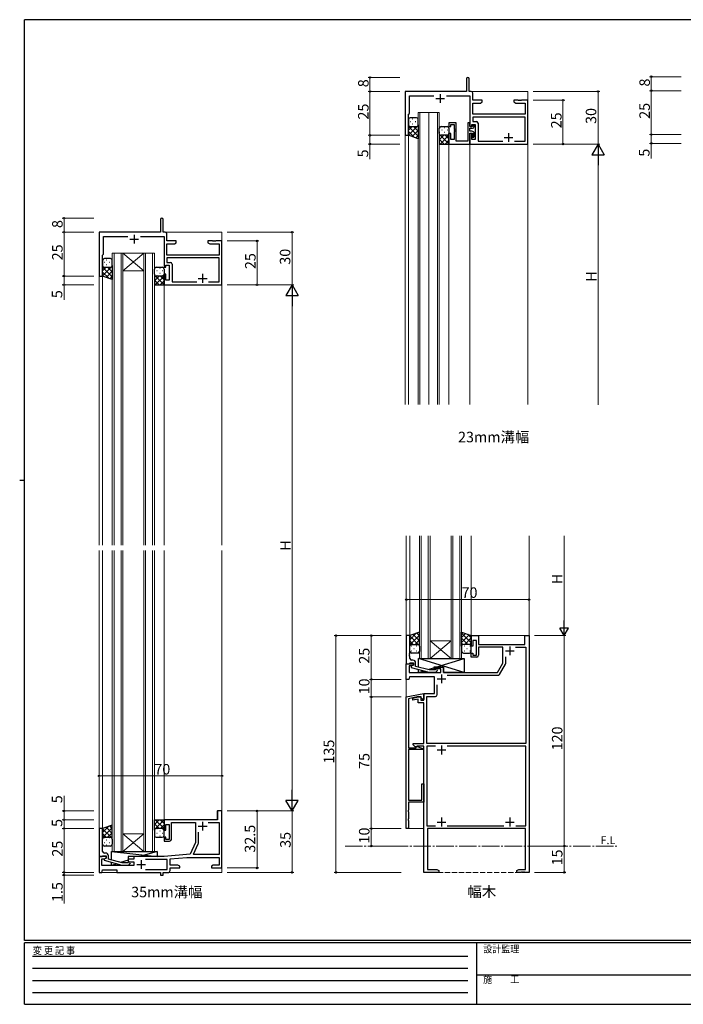
# Model space of a CAD drawing. Extents: x 0 to 793, y 0 to 564.
# Drawn here: x 0 to 378, y 0 to 561 of the extents above; entities that cross this region are included whole.
import ezdxf

# ---------------------------------------------------------------- set-up
doc = ezdxf.new("R2010")
doc.units = 0
for name, pattern in [('HIDDEN', [0.375, 0.25, -0.125]), ('YCENTER_1', [13, 10, -1, 1, -1]), ('YHIDDEN_1', [4, 3, -1])]:
    doc.linetypes.add(name, pattern=pattern)
doc.layers.add('USER1', color=3, linetype='CONTINUOUS')
doc.layers.add('YKK_ZWAK', color=7, linetype='CONTINUOUS')
for name, color, linetype, lineweight in [('YKK_11', 7, 'CONTINUOUS', 30), ('YKK_12', 2, 'CONTINUOUS', 13), ('YKK_13', 4, 'CONTINUOUS', 30), ('YKK_D', 6, 'CONTINUOUS', 13)]:
    doc.layers.add(name, color=color, linetype=linetype, lineweight=lineweight)
doc.styles.get("Standard").update_dxf_attribs({"font": 'ROMANS.SHX', "bigfont": 'EXTFONT.SHX'})
doc.styles.add('YKK_OSSTYLE1', font='romans.shx', dxfattribs={"width": 0.9, "bigfont": 'EXTFONT.SHX'})

# ---------------------------------------------------------------- blocks, each defined once
blk = doc.blocks.new('A201')
at = {"layer": 'YKK_ZWAK', "color": 254, "linetype": 'Continuous'}
for p, q in [((571, 410), (21, 410)), ((21, 35), (21, 410)), ((19, 222.5), (21, 222.5)), ((571, 35), (21, 35)), ((544, 34), (21, 34)), ((21, 9), (21, 34)), ((205, 34), (205, 9)), ((21, 9), (544, 9))]:
    blk.add_line(p, q, dxfattribs=at)
at = {"layer": 'YKK_ZWAK', "color": 131, "linetype": 'HIDDEN'}
for p, q in [((24.28, 28.63), (201.57, 28.63)), ((24.28, 23.68), (201.57, 23.68)), ((24.28, 18.74), (201.57, 18.74)), ((24.28, 13.79), (201.57, 13.79))]:
    blk.add_line(p, q, dxfattribs=at)
at = {"layer": 'YKK_ZWAK', "color": 131, "linetype": 'Continuous'}
blk.add_line((205, 21), (297, 21), dxfattribs=at)
at = {"layer": 'YKK_ZWAK', "color": 131, "linetype": 'Continuous', "style": 'YKK_OSSTYLE1', "width": 0.9}
for s, p in [('変 更 記 事', (24.37, 29.39)), ('設計監理', (207.69, 30.05)), ('施\u3000\u3000工', (207.69, 17.68))]:
    blk.add_text(s, height=3, dxfattribs=at).set_placement(p)

msp = doc.modelspace()

# ---------------------------------------------------------------- linework, layer by layer
at = {"layer": 'YKK_11', "linetype": 'ByBlock', "lineweight": -2, "ltscale": 0.5}
for p, q in [((254.68, 527.73), (254.68, 520.48)), ((256.18, 520.48), (256.18, 527.73)), ((254.68, 520.48), (219.68, 520.48)), ((219.68, 520.48), (219.68, 495.48)), ((222.18, 507.98), (222.18, 517.98)), ((222.18, 517.98), (236.12, 517.98)), ((243.24, 517.98), (256.68, 517.98)), ((257.31, 520.48), (256.18, 520.48)), ((256.68, 517.98), (256.68, 500.48)), ((258.31, 515.48), (258.31, 519.48)), ((263.68, 515.48), (258.31, 515.48)), ((258.31, 507.48), (258.31, 513.85)), ((258.31, 513.85), (262.59, 513.85)), ((262.59, 513.85), (263.68, 514.48)), ((263.68, 514.48), (263.68, 515.48)), ((284.22, 515.48), (281.68, 515.48)), ((281.68, 515.48), (281.68, 514.48)), ((281.68, 514.48), (282.77, 513.85)), ((282.77, 513.85), (288.05, 513.85)), ((284.4, 515.36), (284.22, 515.48)), ((284.95, 515.36), (284.4, 515.36)), ((285.14, 515.48), (284.95, 515.36)), ((285.22, 515.48), (285.14, 515.48)), ((285.4, 515.36), (285.22, 515.48)), ((285.95, 515.36), (285.4, 515.36)), ((286.14, 515.48), (285.95, 515.36)), ((289.68, 515.48), (286.14, 515.48)), ((288.05, 513.85), (288.05, 507.48)), ((289.68, 490.48), (289.68, 515.48)), ((221.68, 507.48), (222.18, 507.98)), ((221.68, 495.48), (221.68, 507.48)), ((288.05, 507.48), (258.31, 507.48)), ((288.05, 505.85), (258.31, 505.85)), ((258.31, 505.85), (258.31, 503.31)), ((288.05, 492.11), (288.05, 505.85)), ((248.88, 502.68), (244.68, 502.68)), ((244.68, 502.68), (244.68, 500.48)), ((244.68, 500.48), (245.68, 500.48)), ((245.68, 500.48), (245.68, 501.68)), ((245.68, 501.68), (247.68, 501.68)), ((247.68, 501.68), (247.68, 499.44)), ((248.88, 492.11), (248.88, 502.68)), ((256.68, 502.68), (255.48, 502.68)), ((255.48, 502.68), (255.48, 492.11)), ((256.68, 500.48), (256.68, 502.68)), ((258.08, 500.48), (256.68, 500.48)), ((256.68, 500.48), (257.68, 500.48)), ((257.68, 500.48), (257.68, 501.68)), ((257.68, 501.68), (259.68, 501.68)), ((258.38, 501.38), (258.08, 501.08)), ((258.08, 501.08), (258.08, 500.48)), ((258.31, 503.31), (260.31, 503.31)), ((259.08, 500.48), (259.08, 500.68)), ((259.68, 501.68), (259.68, 493.18)), ((261.31, 502.31), (261.31, 492.11)), ((219.68, 495.48), (221.68, 495.48)), ((245.68, 496.48), (244.68, 496.48)), ((244.68, 496.48), (244.68, 490.48)), ((245.68, 493.18), (245.68, 496.48)), ((247.68, 499.44), (247.8, 499.26)), ((247.8, 498.71), (247.68, 498.52)), ((247.68, 498.52), (247.68, 498.44)), ((247.68, 498.44), (247.8, 498.26)), ((247.8, 497.71), (247.68, 497.52)), ((247.68, 497.52), (247.68, 493.18)), ((247.8, 499.26), (247.8, 498.71)), ((247.8, 498.26), (247.8, 497.71)), ((256.68, 497.78), (256.68, 499.48)), ((256.68, 499.48), (258.08, 499.48)), ((257.78, 497.78), (256.68, 497.78)), ((256.68, 490.48), (256.68, 496.78)), ((256.68, 496.78), (258.08, 496.78)), ((257.68, 496.48), (256.68, 496.48)), ((256.68, 496.48), (256.68, 490.48)), ((257.68, 493.18), (257.68, 496.48)), ((258.08, 496.78), (258.08, 494.58)), ((258.08, 494.58), (258.38, 494.28)), ((259.08, 494.98), (259.08, 496.48)), ((244.68, 490.48), (256.68, 490.48)), ((247.68, 493.18), (245.68, 493.18)), ((255.48, 492.11), (248.88, 492.11)), ((256.68, 490.48), (289.68, 490.48)), ((259.68, 493.18), (257.68, 493.18)), ((261.31, 492.11), (275.33, 492.11)), ((282.03, 492.11), (288.05, 492.11)), ((282.03, 492.11), (288.05, 492.11)), ((80.28, 447.47), (80.28, 440.22)), ((81.78, 440.22), (81.78, 447.47)), ((80.28, 440.22), (45.28, 440.22)), ((45.28, 440.22), (45.28, 415.22)), ((82.91, 440.22), (81.78, 440.22)), ((83.91, 435.22), (83.91, 439.22)), ((47.78, 427.72), (47.78, 437.72)), ((47.78, 437.72), (61.72, 437.72)), ((68.85, 437.72), (82.28, 437.72)), ((82.28, 437.72), (82.28, 420.22)), ((89.28, 435.22), (83.91, 435.22)), ((83.91, 427.22), (83.91, 433.59)), ((83.91, 433.59), (88.19, 433.59)), ((88.19, 433.59), (89.28, 434.22)), ((89.28, 434.22), (89.28, 435.22)), ((109.82, 435.22), (107.28, 435.22)), ((107.28, 435.22), (107.28, 434.22)), ((107.28, 434.22), (108.37, 433.59)), ((108.37, 433.59), (113.65, 433.59)), ((110.01, 435.1), (109.82, 435.22)), ((110.56, 435.1), (110.01, 435.1)), ((110.74, 435.22), (110.56, 435.1)), ((110.82, 435.22), (110.74, 435.22)), ((111.01, 435.1), (110.82, 435.22)), ((111.56, 435.1), (111.01, 435.1)), ((111.74, 435.22), (111.56, 435.1)), ((115.28, 435.22), (111.74, 435.22)), ((113.65, 433.59), (113.65, 427.22)), ((115.28, 410.22), (115.28, 435.22)), ((47.28, 427.22), (47.78, 427.72)), ((47.28, 415.22), (47.28, 427.22)), ((113.65, 427.22), (83.91, 427.22)), ((83.28, 420.22), (83.28, 421.42)), ((83.28, 421.42), (85.28, 421.42)), ((113.65, 425.59), (83.91, 425.59)), ((83.91, 425.59), (83.91, 423.05)), ((83.91, 423.05), (85.91, 423.05)), ((85.28, 421.42), (85.28, 412.92)), ((86.91, 422.05), (86.91, 411.85)), ((113.65, 411.85), (113.65, 425.59)), ((82.28, 420.22), (83.28, 420.22)), ((83.28, 416.22), (82.28, 416.22)), ((82.28, 416.22), (82.28, 410.22)), ((83.28, 412.92), (83.28, 416.22)), ((45.28, 415.22), (47.28, 415.22)), ((82.28, 410.22), (115.28, 410.22)), ((85.28, 412.92), (83.28, 412.92)), ((86.91, 411.85), (100.93, 411.85)), ((107.63, 411.85), (113.65, 411.85)), ((107.63, 411.85), (113.65, 411.85)), ((220.4, 210.22), (220.4, 194.22)), ((222.4, 210.22), (220.4, 210.22)), ((222.4, 200.18), (222.4, 210.22)), ((257.4, 204.22), (257.4, 210.22)), ((257.4, 210.22), (261.6, 210.22)), ((261.6, 210.22), (261.6, 205.22)), ((287.9, 205.22), (287.9, 210.22)), ((287.9, 210.22), (290.4, 210.22)), ((290.4, 210.22), (290.4, 75.22)), ((258.4, 204.22), (257.4, 204.22)), ((260.4, 207.52), (258.4, 207.52)), ((258.4, 207.52), (258.4, 204.22)), ((260.4, 199.02), (260.4, 207.52)), ((261.6, 205.22), (287.9, 205.22)), ((275.4, 203.59), (261.6, 203.59)), ((261.6, 203.59), (261.6, 199.02)), ((275.4, 194.52), (275.4, 203.59)), ((282.64, 203.59), (288.6, 203.59)), ((282.64, 203.59), (288.6, 203.59)), ((288.6, 203.59), (288.6, 148.62)), ((222.28, 200), (222.4, 200.18)), ((222.28, 199.45), (222.28, 200)), ((222.4, 199.26), (222.28, 199.45)), ((222.28, 199), (222.4, 199.18)), ((222.28, 198.45), (222.28, 199)), ((222.4, 198.26), (222.28, 198.45)), ((222.4, 199.18), (222.4, 199.26)), ((222.4, 197.22), (222.4, 198.26)), ((257.4, 198.02), (257.4, 200.22)), ((257.4, 200.22), (258.4, 200.22)), ((260.6, 198.02), (257.4, 198.02)), ((258.4, 200.22), (258.4, 199.02)), ((258.4, 199.02), (260.4, 199.02)), ((277.03, 194.35), (277.03, 198.11)), ((220.4, 194.22), (222.1, 194.22)), ((220.4, 185.22), (220.4, 194.22)), ((220.4, 194.22), (224.4, 194.22)), ((223.53, 192.92), (222.03, 192.92)), ((222.03, 192.92), (222.03, 189.22)), ((222.1, 194.22), (222.4, 194.52)), ((222.4, 194.52), (222.6, 194.72)), ((222.6, 194.72), (224.4, 194.72)), ((224.4, 193.42), (223.2, 192.73)), ((223.2, 192.73), (223.2, 192.13)), ((223.2, 192.13), (233.3, 189.42)), ((224.2, 196.22), (223.4, 196.22)), ((224.4, 193.42), (223.53, 192.92)), ((224.4, 194.72), (224.4, 193.42)), ((224.4, 194.22), (224.4, 193.42)), ((225.7, 192.7), (225.7, 194.72)), ((233.46, 190.62), (225.7, 192.7)), ((237.17, 191.05), (236.75, 190.62)), ((236.9, 191.22), (236.9, 192.22)), ((236.9, 192.22), (241.6, 192.22)), ((240.1, 191.22), (236.9, 191.22)), ((240.1, 189.22), (240.1, 191.22)), ((241.6, 192.22), (241.6, 189.22)), ((272.34, 189.22), (275.4, 194.52)), ((273.57, 188.09), (276.89, 193.85)), ((222.3, 186.72), (221.9, 185.22)), ((222.03, 189.22), (240.1, 189.22)), ((236.4, 186.72), (222.3, 186.72)), ((233.3, 189.42), (237.25, 189.42)), ((236.75, 190.62), (233.46, 190.62)), ((236.4, 177.22), (236.4, 186.72)), ((237.25, 189.42), (238.02, 190.2)), ((241.6, 189.22), (272.34, 189.22)), ((243.64, 187.59), (272.7, 187.59)), ((221.9, 185.22), (220.4, 185.22)), ((238.03, 176.59), (238.03, 182.11)), ((220.4, 175.22), (230.4, 177.22)), ((220.4, 100.22), (220.4, 175.22)), ((226.52, 175.22), (221.6, 174.24)), ((221.6, 174.24), (221.6, 146.22)), ((224.1, 174.62), (227.1, 175.22)), ((224.1, 173.4), (224.1, 174.62)), ((228.9, 175.22), (226.52, 175.22)), ((227.1, 175.22), (228.6, 175.22)), ((228.6, 175.22), (228.6, 173.42)), ((228.9, 174.62), (228.9, 175.22)), ((229.8, 173.72), (228.9, 174.62)), ((230.4, 173.42), (230.4, 177.22)), ((230.4, 177.22), (236.4, 177.22)), ((230.4, 177.22), (230.4, 173.72)), ((232.03, 148.62), (232.03, 175.59)), ((232.03, 175.59), (237.03, 175.59)), ((227.1, 174), (224.1, 173.4)), ((227.1, 171.92), (227.1, 174)), ((230.4, 171.92), (227.1, 171.92)), ((228.6, 173.42), (230.4, 173.42)), ((230.4, 173.72), (229.8, 173.72)), ((230.4, 148.62), (230.4, 171.92)), ((221.6, 146.22), (226, 146.22)), ((224.3, 148), (224.3, 148.62)), ((224.3, 148.62), (230.4, 148.62)), ((225.69, 146.61), (224.3, 148)), ((226.2, 146.82), (225.69, 146.61)), ((226, 146.22), (226, 147.25)), ((226, 147.25), (229.9, 145.83)), ((226.5, 147.12), (226.2, 146.82)), ((230.4, 147.12), (226.5, 147.12)), ((230.4, 75.22), (230.4, 147.12)), ((288.6, 148.62), (232.03, 148.62)), ((237.06, 147.12), (232.03, 147.12)), ((237.06, 147.12), (232.03, 147.12)), ((232.03, 147.12), (232.03, 101.85)), ((288.6, 147.12), (243.73, 147.12)), ((288.6, 101.85), (288.6, 147.12)), ((229.9, 145.22), (221.6, 145.22)), ((221.6, 145.22), (221.6, 116.42)), ((229.9, 145.83), (229.9, 145.22)), ((229.2, 116.42), (229.2, 125.72)), ((229.2, 125.72), (230.4, 125.72)), ((230.4, 125.72), (230.4, 115.22)), ((221.6, 116.42), (229.2, 116.42)), ((230.4, 115.22), (221.6, 115.22)), ((221.6, 115.22), (221.6, 110.68)), ((115.28, 110.22), (112.78, 110.22)), ((112.78, 110.22), (112.78, 105.22)), ((115.28, 77.72), (115.28, 110.22)), ((221.6, 110.68), (221.48, 110.5)), ((221.48, 110.5), (221.48, 109.95)), ((221.48, 109.95), (221.6, 109.76)), ((221.6, 109.76), (221.6, 105.68)), ((112.78, 105.22), (82.28, 105.22)), ((82.28, 105.22), (82.28, 99.22)), ((83.28, 99.22), (83.28, 102.52)), ((83.28, 102.52), (85.28, 102.52)), ((85.28, 102.52), (85.28, 94.02)), ((86.48, 94.02), (86.48, 103.59)), ((86.48, 103.59), (100.28, 103.59)), ((100.28, 103.59), (100.28, 92.22)), ((107.52, 103.59), (113.65, 103.59)), ((107.52, 103.59), (113.65, 103.59)), ((113.65, 103.59), (113.65, 85.35)), ((221.6, 105.68), (221.48, 105.5)), ((221.48, 105.5), (221.48, 104.95)), ((221.48, 104.95), (221.6, 104.76)), ((221.6, 104.76), (221.6, 100.22)), ((232.03, 101.85), (237.05, 101.85)), ((243.75, 101.85), (276.05, 101.85)), ((282.75, 101.85), (288.6, 101.85)), ((45.28, 100.22), (45.28, 84.22)), ((47.28, 100.22), (45.28, 100.22)), ((47.28, 90.18), (47.28, 100.22)), ((82.28, 99.22), (83.28, 99.22)), ((101.91, 92.3), (101.91, 98.11)), ((221.6, 100.22), (220.4, 100.22)), ((288.4, 100.22), (232.4, 100.22)), ((232.4, 100.22), (232.4, 76.85)), ((288.4, 76.85), (288.4, 100.22)), ((47.16, 90), (47.28, 90.18)), ((47.16, 89.45), (47.16, 90)), ((83.28, 95.22), (82.28, 95.22)), ((82.28, 95.22), (82.28, 93.02)), ((82.28, 93.02), (85.48, 93.02)), ((83.28, 94.02), (83.28, 95.22)), ((85.28, 94.02), (83.28, 94.02)), ((100.28, 92.22), (97.16, 85.52)), ((99.03, 85.68), (101.73, 91.46)), ((45.28, 84.22), (46.98, 84.22)), ((49.28, 84.22), (45.28, 84.22)), ((45.28, 84.22), (45.28, 75.22)), ((46.98, 84.22), (47.28, 84.52)), ((47.28, 89.26), (47.16, 89.45)), ((47.16, 89), (47.28, 89.18)), ((47.16, 88.45), (47.16, 89)), ((47.28, 88.26), (47.16, 88.45)), ((47.28, 89.18), (47.28, 89.26)), ((47.28, 87.22), (47.28, 88.26)), ((47.28, 84.52), (47.48, 84.72)), ((47.48, 84.72), (49.28, 84.72)), ((49.08, 86.22), (48.28, 86.22)), ((49.28, 84.72), (49.28, 83.42)), ((49.28, 83.42), (49.28, 84.22)), ((50.58, 82.7), (50.58, 84.72)), ((82.28, 84.22), (64.98, 84.22)), ((64.98, 84.22), (64.98, 82.72)), ((97.16, 85.52), (82.28, 84.22)), ((99.24, 85.35), (99.03, 85.68)), ((113.65, 85.35), (99.24, 85.35)), ((46.91, 79.22), (46.91, 82.92)), ((46.91, 82.92), (48.42, 82.92)), ((64.98, 79.22), (46.91, 79.22)), ((49.28, 83.42), (48.08, 82.73)), ((48.08, 82.73), (48.08, 82.13)), ((48.08, 82.13), (58.19, 79.42)), ((48.42, 82.92), (49.28, 83.42)), ((58.34, 80.62), (50.58, 82.7)), ((58.19, 79.42), (62.13, 79.42)), ((61.63, 80.62), (58.34, 80.62)), ((62.06, 81.05), (61.63, 80.62)), ((64.98, 82.72), (61.78, 82.72)), ((61.78, 82.72), (61.78, 81.22)), ((61.78, 81.22), (64.98, 81.22)), ((62.13, 79.42), (62.91, 80.2)), ((64.98, 81.22), (64.98, 79.22)), ((84.15, 82.59), (71.68, 82.59)), ((84.15, 76.85), (84.15, 82.59)), ((85.78, 82.89), (95.27, 83.72)), ((85.78, 79.35), (85.78, 82.89)), ((90.19, 79.35), (85.78, 79.35)), ((91.28, 78.72), (90.19, 79.35)), ((91.28, 77.72), (91.28, 78.72)), ((95.27, 83.72), (113.65, 83.72)), ((110.37, 79.35), (109.28, 78.72)), ((109.28, 78.72), (109.28, 77.72)), ((113.65, 79.35), (110.37, 79.35)), ((113.65, 83.72), (113.65, 79.35)), ((45.28, 75.22), (46.78, 75.22)), ((46.78, 75.22), (47.19, 76.72)), ((47.19, 76.72), (55.28, 76.72)), ((55.28, 76.72), (55.28, 75.22)), ((55.28, 75.22), (80.28, 75.22)), ((71.68, 76.85), (84.15, 76.85)), ((71.68, 76.85), (84.15, 76.85)), ((80.28, 75.22), (80.28, 73.72)), ((80.28, 73.72), (81.78, 73.72)), ((81.78, 73.72), (81.78, 75.22)), ((81.78, 75.22), (84.78, 75.22)), ((85.78, 76.22), (85.78, 77.72)), ((85.78, 77.72), (91.28, 77.72)), ((109.28, 77.72), (110.82, 77.72)), ((110.82, 77.72), (111.01, 77.84)), ((111.01, 77.84), (111.56, 77.84)), ((111.56, 77.84), (111.74, 77.72)), ((111.74, 77.72), (111.82, 77.72)), ((111.82, 77.72), (112.01, 77.84)), ((112.01, 77.84), (112.56, 77.84)), ((112.56, 77.84), (112.74, 77.72)), ((112.74, 77.72), (115.28, 77.72)), ((238.9, 75.22), (230.4, 75.22)), ((232.4, 76.85), (237.81, 76.85)), ((237.81, 76.85), (238.9, 76.22)), ((238.9, 76.22), (238.9, 75.22)), ((283.4, 76.22), (284.49, 76.85)), ((283.4, 75.22), (283.4, 76.22)), ((285.94, 75.22), (283.4, 75.22)), ((284.49, 76.85), (288.4, 76.85)), ((286.12, 75.34), (285.94, 75.22)), ((286.67, 75.34), (286.12, 75.34)), ((286.86, 75.22), (286.67, 75.34)), ((286.94, 75.22), (286.86, 75.22)), ((287.12, 75.34), (286.94, 75.22)), ((287.67, 75.34), (287.12, 75.34)), ((287.86, 75.22), (287.67, 75.34)), ((290.4, 75.22), (287.86, 75.22))]:
    msp.add_line(p, q, dxfattribs=at)
at = {"layer": 'YKK_11', "ltscale": 0.5}
for p, q in [((239.68, 518.98), (239.68, 513.98)), ((237.18, 516.48), (242.18, 516.48)), ((276.18, 494.18), (281.18, 494.18)), ((278.68, 496.68), (278.68, 491.68)), ((65.28, 438.72), (65.28, 433.72)), ((62.78, 436.22), (67.78, 436.22)), ((104.28, 416.42), (104.28, 411.42)), ((101.78, 413.92), (106.78, 413.92)), ((279.4, 204.02), (279.4, 199.02)), ((276.9, 201.52), (281.9, 201.52)), ((237.9, 185.52), (242.9, 185.52)), ((240.4, 188.02), (240.4, 183.02)), ((240.4, 147.52), (240.4, 142.52)), ((237.9, 145.02), (242.9, 145.02)), ((101.78, 101.52), (106.78, 101.52)), ((104.28, 104.02), (104.28, 99.02)), ((237.9, 103.92), (242.9, 103.92)), ((240.4, 106.42), (240.4, 101.42)), ((276.9, 103.92), (281.9, 103.92)), ((279.4, 106.42), (279.4, 101.42)), ((66.78, 79.72), (71.78, 79.72)), ((69.28, 82.22), (69.28, 77.22))]:
    msp.add_line(p, q, dxfattribs=at)
at = {"layer": 'YKK_11', "linetype": 'ByBlock', "lineweight": -2, "ltscale": 0.5}
for centre, radius, start, end in [((255.43, 527.73), 0.75, 360, 180), ((257.31, 519.48), 1, 0, 90), ((258.08, 500.48), 1, 269.9996, 359.9996), ((258.38, 500.68), 0.7, 359.9996, 89.9996), ((260.31, 502.31), 1, 0, 90), ((257.78, 496.48), 1.3, 359.9996, 89.9996), ((258.38, 494.98), 0.7, 269.9996, 359.9996), ((81.03, 447.47), 0.75, 360, 180), ((82.91, 439.22), 1, 0, 90), ((85.91, 422.05), 1, 0, 90), ((223.4, 197.22), 1, 180, 270), ((260.6, 199.02), 1, 270, 360), ((224.2, 194.72), 1.5, 0, 90), ((237.6, 190.62), 0.6, 315, 135), ((276.03, 194.35), 1, 330, 360), ((272.7, 188.59), 1, 270, 330), ((237.03, 176.59), 1, 270, 360), ((85.48, 94.02), 1, 270, 360), ((99.91, 92.3), 2, 335, 0), ((48.28, 87.22), 1, 180, 270), ((49.08, 84.72), 1.5, 0, 90), ((62.48, 80.62), 0.6, 315, 135), ((84.78, 76.22), 1, 270, 360)]:
    msp.add_arc(centre, radius, start, end, dxfattribs=at)
at = {"layer": 'YKK_12'}
for p, q in [((219.68, 520.48), (219.68, 341.98)), ((219.68, 520.48), (254.38, 520.48)), ((256.48, 520.48), (289.68, 520.48)), ((289.68, 520.48), (289.68, 341.98)), ((221.68, 495.48), (219.68, 495.48)), ((219.68, 495.48), (221.68, 495.48)), ((221.68, 495.48), (221.68, 341.98)), ((244.68, 490.48), (244.68, 341.98)), ((244.68, 490.48), (289.68, 490.48)), ((256.68, 490.98), (256.68, 341.98)), ((45.28, 440.22), (45.28, 261.72)), ((45.28, 440.22), (79.98, 440.22)), ((82.08, 440.22), (115.28, 440.22)), ((115.28, 440.22), (115.28, 261.72)), ((52.78, 261.72), (52.78, 428.22)), ((52.78, 428.22), (58.78, 428.22)), ((53.78, 428.22), (53.78, 261.72)), ((57.78, 261.72), (57.78, 428.22)), ((58.78, 428.22), (58.78, 261.72)), ((58.78, 428.22), (70.78, 428.22)), ((58.78, 428.22), (70.78, 418.22)), ((70.78, 428.22), (58.78, 418.22)), ((70.78, 261.72), (70.78, 428.22)), ((70.78, 428.22), (76.78, 428.22)), ((71.78, 428.22), (71.78, 261.72)), ((75.78, 261.72), (75.78, 428.22)), ((76.78, 428.22), (76.78, 261.72)), ((58.78, 418.22), (70.78, 418.22)), ((47.28, 415.22), (45.28, 415.22)), ((45.28, 415.22), (47.28, 415.22)), ((47.28, 415.22), (47.28, 261.72)), ((82.28, 410.22), (82.28, 261.72)), ((82.28, 410.22), (115.28, 410.22)), ((220.4, 267.05), (220.4, 100.22)), ((222.4, 210.22), (222.4, 267.05)), ((227.9, 197.22), (227.9, 267.05)), ((228.9, 267.05), (228.9, 197.22)), ((232.9, 197.22), (232.9, 267.05)), ((233.9, 267.05), (233.9, 197.22)), ((245.9, 197.22), (245.9, 267.05)), ((246.9, 267.05), (246.9, 197.22)), ((250.9, 197.22), (250.9, 267.05)), ((251.9, 267.05), (251.9, 197.22)), ((257.4, 210.22), (257.4, 267.05)), ((290.4, 267.05), (290.4, 90.22)), ((45.28, 258.72), (45.28, 75.22)), ((47.28, 258.72), (47.28, 100.22)), ((52.78, 87.22), (52.78, 258.72)), ((53.78, 258.72), (53.78, 87.22)), ((57.78, 87.22), (57.78, 258.72)), ((58.78, 258.72), (58.78, 87.22)), ((70.78, 87.22), (70.78, 258.72)), ((71.78, 258.72), (71.78, 87.22)), ((75.78, 87.22), (75.78, 258.72)), ((76.78, 258.72), (76.78, 87.22)), ((82.28, 258.72), (82.28, 105.22)), ((115.28, 258.72), (115.28, 75.22)), ((220.4, 210.22), (222.4, 210.22)), ((290.4, 210.22), (257.4, 210.22)), ((233.9, 207.22), (245.9, 207.22)), ((233.9, 197.22), (245.9, 207.22)), ((245.9, 197.22), (233.9, 207.22)), ((233.9, 197.22), (227.9, 197.22)), ((233.9, 197.22), (245.9, 197.22)), ((251.9, 197.22), (245.9, 197.22)), ((112.48, 110.22), (112.48, 105.22)), ((112.48, 110.22), (115.28, 110.22)), ((82.28, 105.22), (112.48, 105.22)), ((45.28, 100.22), (47.28, 100.22)), ((58.78, 97.22), (70.78, 97.22)), ((58.78, 87.22), (70.78, 97.22)), ((70.78, 87.22), (58.78, 97.22)), ((220.4, 100.22), (230.4, 100.22)), ((230.4, 100.22), (230.4, 90.22)), ((58.78, 87.22), (52.78, 87.22)), ((58.78, 87.22), (70.78, 87.22)), ((76.78, 87.22), (70.78, 87.22)), ((45.28, 75.22), (79.98, 75.22)), ((82.08, 75.22), (115.28, 75.22))]:
    msp.add_line(p, q, dxfattribs=at)
at = {"layer": 'YKK_12', "linetype": 'Continuous'}
for p, q in [((227.18, 508.48), (227.18, 341.98)), ((233.18, 508.48), (227.18, 508.48)), ((228.18, 341.98), (228.18, 508.48)), ((233.18, 341.98), (233.18, 508.48)), ((233.18, 508.48), (233.18, 341.98)), ((239.18, 508.48), (233.18, 508.48)), ((238.18, 508.48), (238.18, 341.98)), ((239.18, 341.98), (239.18, 508.48))]:
    msp.add_line(p, q, dxfattribs=at)
at = {"layer": 'YKK_12', "linetype": 'YCENTER_1'}
msp.add_line((185.45, 90.22), (341.17, 90.22), dxfattribs=at)
at = {"layer": 'YKK_12', "linetype": 'YHIDDEN_1'}
for p, q in [((230.4, 90.22), (230.4, 75.22)), ((290.4, 90.22), (290.4, 75.22)), ((230.4, 75.22), (290.4, 75.22))]:
    msp.add_line(p, q, dxfattribs=at)
at = {"layer": 'YKK_13'}
for p, q in [((226.18, 505.48), (222.68, 505.48)), ((221.68, 504.48), (221.68, 501.48)), ((221.68, 495.48), (221.68, 501.48)), ((222.68, 500.48), (226.18, 500.48)), ((222.68, 500.48), (226.18, 500.48)), ((227.18, 501.48), (227.18, 504.48)), ((227.18, 501.48), (227.18, 493.48)), ((240.18, 500.48), (243.68, 500.48)), ((227.18, 493.48), (221.68, 495.48)), ((239.18, 496.48), (239.18, 499.48)), ((239.18, 496.48), (239.18, 490.48)), ((243.68, 495.48), (240.18, 495.48)), ((243.68, 495.48), (240.18, 495.48)), ((244.68, 499.48), (244.68, 496.48)), ((244.68, 490.48), (244.68, 496.48)), ((239.18, 490.48), (244.68, 490.48)), ((47.28, 424.22), (47.28, 421.22)), ((47.28, 415.22), (47.28, 421.22)), ((51.78, 425.22), (48.28, 425.22)), ((52.78, 421.22), (52.78, 424.22)), ((52.78, 421.22), (52.78, 413.22)), ((48.28, 420.22), (51.78, 420.22)), ((48.28, 420.22), (51.78, 420.22)), ((76.78, 416.22), (76.78, 419.22)), ((76.78, 416.22), (76.78, 410.22)), ((77.78, 420.22), (81.28, 420.22)), ((82.28, 419.22), (82.28, 416.22)), ((82.28, 410.22), (82.28, 416.22)), ((52.78, 413.22), (47.28, 415.22)), ((76.78, 410.22), (82.28, 410.22)), ((81.28, 415.22), (77.78, 415.22)), ((81.28, 415.22), (77.78, 415.22)), ((227.9, 212.22), (222.4, 210.22)), ((222.4, 210.22), (222.4, 204.22)), ((227.9, 204.22), (227.9, 212.22)), ((251.9, 204.22), (251.9, 212.22)), ((251.9, 212.22), (257.4, 210.22)), ((257.4, 210.22), (257.4, 204.22)), ((222.4, 201.22), (222.4, 204.22)), ((223.4, 205.22), (226.9, 205.22)), ((223.4, 205.22), (226.9, 205.22)), ((227.9, 204.22), (227.9, 201.22)), ((251.9, 204.22), (251.9, 201.22)), ((256.4, 205.22), (252.9, 205.22)), ((256.4, 205.22), (252.9, 205.22)), ((257.4, 201.22), (257.4, 204.22)), ((226.9, 200.22), (223.4, 200.22)), ((227.4, 192.25), (227.4, 197.22)), ((227.4, 197.22), (253.4, 197.22)), ((253.4, 189.22), (227.4, 197.22)), ((237.15, 192.22), (253.4, 197.22)), ((252.9, 200.22), (256.4, 200.22)), ((253.4, 197.22), (253.4, 189.22)), ((227.4, 189.22), (227.4, 191)), ((232.65, 190.84), (236.1, 191.9)), ((241.6, 192.22), (236.1, 192.22)), ((236.1, 192.22), (236.1, 190.62)), ((241.6, 189.22), (241.6, 192.22)), ((227.4, 189.22), (230.49, 190.17)), ((236.1, 189.22), (227.4, 189.22)), ((236.1, 189.42), (236.1, 189.22)), ((253.4, 189.22), (241.6, 189.22)), ((52.78, 102.22), (47.28, 100.22)), ((52.78, 94.22), (52.78, 102.22)), ((76.78, 99.22), (76.78, 105.22)), ((76.78, 105.22), (82.28, 105.22)), ((82.28, 105.22), (82.28, 99.22)), ((47.28, 100.22), (47.28, 94.22)), ((76.78, 99.22), (76.78, 96.22)), ((81.28, 100.22), (77.78, 100.22)), ((81.28, 100.22), (77.78, 100.22)), ((82.28, 96.22), (82.28, 99.22)), ((47.28, 91.22), (47.28, 94.22)), ((48.28, 95.22), (51.78, 95.22)), ((48.28, 95.22), (51.78, 95.22)), ((51.78, 90.22), (48.28, 90.22)), ((52.78, 94.22), (52.78, 91.22)), ((77.78, 95.22), (81.28, 95.22)), ((52.28, 82.25), (52.28, 87.22)), ((52.28, 87.22), (78.28, 87.22)), ((52.28, 87.22), (78.28, 84.22)), ((78.28, 84.22), (61.78, 84.22)), ((61.78, 84.22), (61.78, 80.77)), ((78.28, 87.22), (68.53, 84.22)), ((78.28, 87.22), (78.28, 84.22)), ((52.28, 79.22), (52.28, 81)), ((55.38, 80.17), (52.28, 79.22)), ((61.78, 79.22), (52.28, 79.22)), ((61.78, 82.15), (57.54, 80.84)), ((61.78, 79.42), (61.78, 79.22))]:
    msp.add_line(p, q, dxfattribs=at)
at = {"layer": 'YKK_13', "linetype": 'Continuous'}
for p, q in [((221.71, 501.25), (221.68, 501.22)), ((227.18, 501.06), (221.68, 495.56)), ((221.68, 500.51), (227.18, 495.01)), ((223.77, 500.48), (221.68, 498.39)), ((222.5, 503.4), (222.7, 503.4)), ((222.5, 500.57), (222.7, 500.57)), ((223.91, 504.82), (224.11, 504.82)), ((223.91, 501.99), (224.11, 501.99)), ((224.54, 500.48), (227.18, 497.84)), ((225.53, 503.4), (225.73, 503.4)), ((225.53, 500.57), (225.73, 500.57)), ((226.94, 504.82), (227.12, 504.82)), ((226.94, 501.99), (227.14, 501.99)), ((226.97, 500.88), (227.18, 500.67)), ((239.41, 499.82), (239.24, 499.82)), ((242.44, 499.82), (242.24, 499.82)), ((221.68, 497.68), (225.14, 494.22)), ((227.18, 498.23), (223.69, 494.75)), ((227.18, 495.4), (225.77, 493.99)), ((239.18, 496.06), (244.68, 490.56)), ((239.38, 495.88), (239.18, 495.67)), ((241.82, 495.48), (239.18, 492.84)), ((239.41, 496.99), (239.21, 496.99)), ((244.68, 495.51), (239.65, 490.48)), ((240.83, 498.4), (240.63, 498.4)), ((240.83, 495.57), (240.63, 495.57)), ((242.44, 496.99), (242.24, 496.99)), ((242.59, 495.48), (244.68, 493.39)), ((243.86, 498.4), (243.66, 498.4)), ((243.86, 495.57), (243.66, 495.57)), ((244.65, 496.25), (244.68, 496.22)), ((239.18, 493.23), (241.93, 490.48)), ((244.68, 492.68), (242.47, 490.48)), ((48.1, 423.14), (48.3, 423.14)), ((49.52, 424.56), (49.72, 424.56)), ((49.52, 421.73), (49.72, 421.73)), ((51.13, 423.14), (51.33, 423.14)), ((52.55, 424.56), (52.73, 424.56)), ((52.55, 421.73), (52.75, 421.73)), ((47.31, 420.99), (47.28, 420.96)), ((52.78, 420.8), (47.28, 415.3)), ((47.28, 420.25), (52.78, 414.75)), ((49.37, 420.22), (47.28, 418.13)), ((47.28, 417.43), (50.75, 413.96)), ((48.1, 420.31), (48.3, 420.31)), ((52.78, 417.97), (49.3, 414.49)), ((50.14, 420.22), (52.78, 417.58)), ((51.13, 420.31), (51.33, 420.31)), ((52.58, 420.62), (52.78, 420.41)), ((76.78, 415.8), (82.28, 410.3)), ((76.99, 415.62), (76.78, 415.41)), ((77.02, 416.73), (76.82, 416.73)), ((77.02, 419.56), (76.84, 419.56)), ((78.43, 418.14), (78.23, 418.14)), ((80.05, 419.56), (79.85, 419.56)), ((80.05, 416.73), (79.85, 416.73)), ((81.46, 418.14), (81.26, 418.14)), ((82.26, 415.99), (82.28, 415.96)), ((52.78, 415.15), (51.37, 413.73)), ((79.42, 415.22), (76.78, 412.58)), ((76.78, 412.97), (79.53, 410.22)), ((82.28, 415.25), (77.25, 410.22)), ((78.43, 415.31), (78.23, 415.31)), ((82.28, 412.43), (80.08, 410.22)), ((80.19, 415.22), (82.28, 413.13)), ((81.46, 415.31), (81.26, 415.31)), ((226.08, 211.56), (222.4, 207.88)), ((227.9, 210.55), (222.4, 205.05)), ((222.4, 210), (227.24, 205.16)), ((224.31, 210.92), (227.9, 207.33)), ((227.9, 207.72), (225.4, 205.22)), ((226.38, 211.67), (227.9, 210.16)), ((252.12, 212.14), (251.9, 211.92)), ((251.9, 211.61), (257.4, 206.11)), ((254.19, 211.39), (251.9, 209.09)), ((256.27, 210.63), (251.9, 206.27)), ((251.9, 208.79), (255.46, 205.22)), ((257.4, 208.94), (253.68, 205.22)), ((255.39, 210.95), (257.4, 208.94)), ((222.4, 207.17), (224.35, 205.22)), ((222.4, 204.35), (222.4, 204.34)), ((223.22, 204.34), (223.42, 204.34)), ((224.63, 202.93), (224.83, 202.93)), ((226.25, 204.34), (226.45, 204.34)), ((227.66, 202.93), (227.86, 202.93)), ((227.9, 204.89), (227.75, 204.75)), ((227.84, 204.56), (227.9, 204.5)), ((251.9, 205.96), (252.66, 205.19)), ((251.9, 202.93), (252.1, 202.93)), ((253.52, 204.34), (253.72, 204.34)), ((254.93, 202.93), (255.13, 202.93)), ((257.4, 206.11), (256.51, 205.22)), ((256.55, 204.34), (256.75, 204.34)), ((223.22, 201.51), (223.42, 201.51)), ((226.25, 201.51), (226.45, 201.51)), ((253.52, 201.51), (253.72, 201.51)), ((256.55, 201.51), (256.75, 201.51)), ((47.28, 98.02), (50.75, 101.48)), ((52.78, 100.3), (51.37, 101.71)), ((76.78, 102.47), (79.53, 105.22)), ((76.78, 99.64), (82.28, 105.14)), ((79.42, 100.22), (76.78, 102.86)), ((82.28, 100.19), (77.25, 105.22)), ((82.28, 103.02), (80.08, 105.22)), ((80.19, 100.22), (82.28, 102.31)), ((47.28, 95.19), (52.78, 100.69)), ((52.78, 94.64), (47.28, 100.14)), ((49.37, 95.22), (47.28, 97.31)), ((52.78, 97.47), (49.3, 100.96)), ((50.14, 95.22), (52.78, 97.86)), ((76.99, 99.83), (76.78, 100.03)), ((77.02, 98.72), (76.82, 98.72)), ((77.02, 95.89), (76.84, 95.89)), ((78.43, 100.13), (78.23, 100.13)), ((78.43, 97.3), (78.23, 97.3)), ((80.05, 98.72), (79.85, 98.72)), ((80.05, 95.89), (79.85, 95.89)), ((81.46, 100.13), (81.26, 100.13)), ((81.46, 97.3), (81.26, 97.3)), ((82.26, 99.46), (82.28, 99.49)), ((47.31, 94.46), (47.28, 94.49)), ((48.1, 95.13), (48.3, 95.13)), ((48.1, 92.3), (48.3, 92.3)), ((49.52, 93.72), (49.72, 93.72)), ((49.52, 90.89), (49.72, 90.89)), ((51.13, 95.13), (51.33, 95.13)), ((51.13, 92.3), (51.33, 92.3)), ((52.55, 93.72), (52.75, 93.72)), ((52.55, 90.89), (52.73, 90.89)), ((52.58, 94.83), (52.78, 95.03))]:
    msp.add_line(p, q, dxfattribs=at)
at = {"layer": 'YKK_13'}
for centre, start, end in [((222.68, 504.48), 90, 180), ((226.18, 504.48), 0, 90), ((222.68, 501.48), 180, 270), ((222.68, 501.48), 180, 270), ((226.18, 501.48), 270, 0), ((226.18, 501.48), 270, 0), ((240.18, 499.48), 89.9998, 179.9998), ((243.68, 499.48), 359.9998, 89.9998), ((240.18, 496.48), 179.9998, 269.9998), ((240.18, 496.48), 179.9998, 269.9998), ((243.68, 496.48), 269.9998, 359.9998), ((243.68, 496.48), 269.9998, 359.9998), ((48.28, 424.22), 90, 180), ((48.28, 421.22), 180, 270), ((48.28, 421.22), 180, 270), ((51.78, 424.22), 0, 90), ((51.78, 421.22), 270, 0), ((51.78, 421.22), 270, 0), ((77.78, 419.22), 89.9998, 179.9998), ((77.78, 416.22), 179.9998, 269.9998), ((77.78, 416.22), 179.9998, 269.9998), ((81.28, 419.22), 359.9998, 89.9998), ((81.28, 416.22), 269.9998, 359.9998), ((81.28, 416.22), 269.9998, 359.9998), ((223.4, 204.22), 90, 180), ((223.4, 204.22), 90, 180), ((226.9, 204.22), 360, 90), ((226.9, 204.22), 360, 90), ((252.9, 204.22), 90, 180), ((252.9, 204.22), 90, 180), ((256.4, 204.22), 0, 90), ((256.4, 204.22), 0, 90), ((223.4, 201.22), 180, 270), ((226.9, 201.22), 270, 360), ((252.9, 201.22), 180, 270), ((256.4, 201.22), 270, 0), ((77.78, 99.22), 90.0001, 180.0001), ((77.78, 99.22), 90.0001, 180.0001), ((77.78, 96.22), 180.0001, 270.0001), ((81.28, 99.22), 0.0001, 90.0001), ((81.28, 99.22), 0.0001, 90.0001), ((81.28, 96.22), 270.0001, 0.0001), ((48.28, 94.22), 89.9999, 179.9999), ((48.28, 94.22), 89.9999, 179.9999), ((48.28, 91.22), 179.9999, 269.9999), ((51.78, 94.22), 359.9999, 89.9999), ((51.78, 94.22), 359.9999, 89.9999), ((51.78, 91.22), 269.9999, 359.9999)]:
    msp.add_arc(centre, 1, start, end, dxfattribs=at)
at = {"layer": 'YKK_D'}
for p, q in [((216.68, 528.48), (198.68, 528.48)), ((199.68, 528.48), (199.68, 520.48)), ((377.03, 528.9), (359.03, 528.9)), ((360.03, 528.9), (360.03, 520.9)), ((216.68, 520.48), (198.68, 520.48)), ((216.68, 520.48), (198.68, 520.48)), ((199.68, 520.48), (199.68, 495.48)), ((292.68, 520.48), (330.68, 520.48)), ((329.68, 490.48), (329.68, 520.48)), ((377.03, 520.9), (359.03, 520.9)), ((377.03, 520.9), (359.03, 520.9)), ((360.03, 520.9), (360.03, 495.9)), ((292.68, 515.48), (310.68, 515.48)), ((309.68, 490.48), (309.68, 515.48)), ((216.68, 495.48), (198.68, 495.48)), ((216.68, 495.48), (198.68, 495.48)), ((199.68, 495.48), (199.68, 490.48)), ((377.03, 495.9), (359.03, 495.9)), ((377.03, 495.9), (359.03, 495.9)), ((360.03, 495.9), (360.03, 490.9)), ((216.68, 490.48), (198.68, 490.48)), ((199.68, 490.48), (199.68, 481.88)), ((292.68, 490.48), (310.68, 490.48)), ((292.68, 490.48), (330.68, 490.48)), ((292.68, 490.48), (330.68, 490.48)), ((377.03, 490.9), (359.03, 490.9)), ((360.03, 490.9), (360.03, 482.3)), ((329.68, 483.48), (329.68, 341.75)), ((42.28, 448.22), (24.28, 448.22)), ((25.28, 448.22), (25.28, 440.22)), ((42.28, 440.22), (24.28, 440.22)), ((42.28, 440.22), (24.28, 440.22)), ((25.28, 440.22), (25.28, 415.22)), ((118.28, 440.22), (156.28, 440.22)), ((155.28, 410.22), (155.28, 440.22)), ((118.28, 435.22), (136.28, 435.22)), ((135.28, 410.22), (135.28, 435.22)), ((42.28, 415.22), (24.28, 415.22)), ((42.28, 415.22), (24.28, 415.22)), ((42.28, 410.22), (24.28, 410.22)), ((25.28, 415.22), (25.28, 410.22)), ((25.28, 410.22), (25.28, 401.62)), ((118.28, 410.22), (136.28, 410.22)), ((118.28, 410.22), (156.28, 410.22)), ((118.28, 410.22), (156.28, 410.22)), ((155.28, 403.22), (155.28, 117.22)), ((310.4, 215.22), (310.4, 267.05)), ((220.4, 212.73), (220.4, 231.73)), ((290.4, 230.73), (220.4, 230.73)), ((290.4, 212.73), (290.4, 231.73)), ((217.4, 210.22), (179.28, 210.22)), ((180.28, 75.22), (180.28, 210.22)), ((217.4, 210.22), (199.4, 210.22)), ((200.4, 185.22), (200.4, 210.22)), ((293.4, 210.22), (311.4, 210.22)), ((293.4, 210.22), (311.4, 210.22)), ((310.4, 210.22), (310.4, 90.22)), ((217.4, 185.22), (199.4, 185.22)), ((217.4, 185.22), (199.4, 185.22)), ((200.4, 185.22), (200.4, 175.22)), ((217.4, 175.22), (199.4, 175.22)), ((217.4, 175.22), (199.4, 175.22)), ((200.4, 175.22), (200.4, 100.22)), ((115.28, 130.22), (45.28, 130.22)), ((25.28, 110.22), (25.28, 118.82)), ((42.28, 110.22), (24.28, 110.22)), ((25.28, 105.22), (25.28, 110.22)), ((118.28, 110.22), (156.28, 110.22)), ((118.28, 110.22), (156.28, 110.22)), ((118.28, 110.22), (136.28, 110.22)), ((135.28, 110.22), (135.28, 77.72)), ((155.28, 110.22), (155.28, 75.22)), ((42.28, 105.22), (24.28, 105.22)), ((42.28, 105.22), (24.28, 105.22)), ((25.28, 100.22), (25.28, 105.22)), ((42.28, 100.22), (24.28, 100.22)), ((42.28, 100.22), (24.28, 100.22)), ((25.28, 100.22), (25.28, 75.22)), ((217.4, 100.22), (199.4, 100.22)), ((217.4, 100.22), (199.4, 100.22)), ((200.4, 100.22), (200.4, 90.22)), ((217.4, 90.22), (199.4, 90.22)), ((293.4, 90.23), (311.4, 90.23)), ((293.4, 90.22), (311.4, 90.22)), ((310.4, 90.23), (310.4, 75.22)), ((42.28, 75.22), (24.28, 75.22)), ((42.28, 75.22), (24.28, 75.22)), ((42.28, 73.72), (24.28, 73.72)), ((25.28, 75.22), (25.28, 76.92)), ((25.28, 75.22), (25.28, 73.72)), ((25.28, 73.72), (25.28, 57.52)), ((118.28, 77.72), (136.28, 77.72)), ((118.28, 75.22), (156.28, 75.22)), ((217.4, 75.22), (179.28, 75.22)), ((293.4, 75.22), (311.4, 75.22))]:
    msp.add_line(p, q, dxfattribs=at)
at = {"layer": 'YKK_D', "lineweight": -2}
for p, q in [((329.68, 490.48), (326.18, 484.42)), ((329.68, 490.48), (333.18, 484.42)), ((329.68, 490.48), (329.68, 478.36)), ((326.18, 484.42), (333.18, 484.42)), ((155.28, 410.22), (151.78, 404.16)), ((155.28, 410.22), (158.78, 404.16)), ((155.28, 410.22), (155.28, 398.1)), ((151.78, 404.16), (158.78, 404.16)), ((310.4, 210.22), (307.9, 214.55)), ((312.9, 214.55), (307.9, 214.55)), ((310.4, 210.22), (310.4, 218.88)), ((310.4, 210.22), (312.9, 214.55)), ((155.28, 110.22), (155.28, 122.35)), ((155.28, 110.22), (151.78, 116.28)), ((158.78, 116.28), (151.78, 116.28)), ((155.28, 110.22), (158.78, 116.28))]:
    msp.add_line(p, q, dxfattribs=at)
at = {"layer": 'YKK_D', "linetype": 'ByBlock', "lineweight": -2}
for centre in [(199.68, 528.48), (360.03, 528.9), (199.68, 520.48), (199.68, 520.48), (329.68, 520.48), (360.03, 520.9), (360.03, 520.9), (309.68, 515.48), (199.68, 495.48), (199.68, 495.48), (360.03, 495.9), (360.03, 495.9), (199.68, 490.48), (309.68, 490.48), (360.03, 490.9), (25.28, 448.22), (25.28, 440.22), (25.28, 440.22), (155.28, 440.22), (135.28, 435.22), (25.28, 415.22), (25.28, 415.22), (25.28, 410.22), (135.28, 410.22), (220.4, 230.73), (290.4, 230.73), (180.28, 210.22), (200.4, 210.22), (200.4, 185.22), (200.4, 185.22), (200.4, 175.22), (200.4, 175.22), (45.28, 130.22), (115.28, 130.22), (25.28, 110.22), (135.28, 110.22), (25.28, 105.22), (25.28, 105.22), (25.28, 100.22), (25.28, 100.22), (200.4, 100.22), (200.4, 100.22), (200.4, 90.22), (310.4, 90.23), (310.4, 90.22), (25.28, 75.22), (25.28, 75.22), (25.28, 73.72), (135.28, 77.72), (155.28, 75.22), (180.28, 75.22), (310.4, 75.22)]:
    msp.add_circle(centre, 0.425, dxfattribs=at)

# ---------------------------------------------------------------- block references
at = {"layer": 'YKK_ZWAK', "xscale": 1.4, "yscale": 1.4, "zscale": 1.4}
msp.add_blockref('A201', (-26.6, -12.6), dxfattribs=at)

# ---------------------------------------------------------------- texts
at = {"layer": 'USER1'}
for s, height, p in [('23mm溝幅', 6, (249.87, 320.44)), ('F.L', 4.5, (331.09, 91.33)), ('35mm溝幅', 6, (63.54, 61.03)), ('幅木', 6, (255.27, 61.21))]:
    msp.add_text(s, height=height, dxfattribs=at).set_placement(p)
at = {"layer": 'YKK_D'}
for s, p in [('8', (198.88, 522.88)), ('8', (359.23, 523.3)), ('25', (198.88, 504.46)), ('25', (359.23, 504.88)), ('25', (308.88, 499.46)), ('30', (328.68, 501.96)), ('5', (198.68, 482.88)), ('5', (359.03, 483.3)), ('8', (24.48, 442.62)), ('25', (24.48, 424.2)), ('25', (134.48, 419.2)), ('30', (154.28, 421.7)), ('H', (328.88, 411.99)), ('5', (24.28, 402.62)), ('H', (154.48, 258.62)), ('H', (309.4, 239.54)), ('25', (199.4, 194.2)), ('10', (199.4, 176.7)), ('120', (309.4, 144.78)), ('135', (179.28, 137.28)), ('75', (199.4, 134.2)), ('5', (24.28, 114.62)), ('5', (24.28, 101.12)), ('32.5', (134.28, 86.45)), ('35', (154.48, 89.2)), ('10', (199.4, 91.7)), ('25', (24.48, 84.2)), ('15', (309.4, 79.2)), ('1.5', (24.48, 58.32))]:
    msp.add_text(s, height=6, rotation=90, dxfattribs=at).set_placement(p)
for p in [(251.88, 231.73), (76.76, 131.02)]:
    msp.add_text('70', height=6, dxfattribs=at).set_placement(p)

doc.saveas('drawing.dxf')
